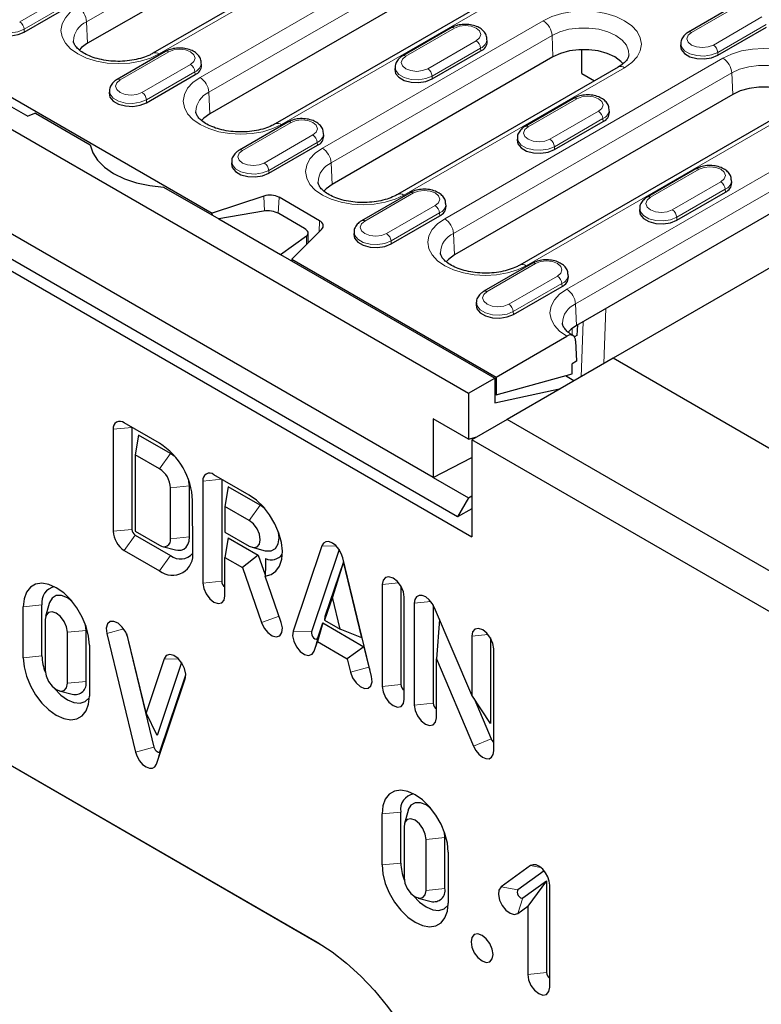
# Model space of a CAD drawing. Units: millimetres. Extents: x 0 to 420, y 0 to 297.
# Drawn here: x 120 to 150, y 58 to 98 of the extents above; entities that cross this region are included whole.
import ezdxf

# ---------------------------------------------------------------- set-up
doc = ezdxf.new("R2010")
doc.units = ezdxf.units.MM

msp = doc.modelspace()

# ---------------------------------------------------------------- linework, layer by layer
at = {"color": 7, "linetype": 'Continuous', "lineweight": 25}
for p, q in [((50.2469, 133.4908), (138.4585, 82.58)), ((48.4261, 128.8666), (138.5823, 76.8334)), ((138.0166, 77.6292), (49.805, 128.5401)), ((137.0444, 79.2108), (51.661, 128.4894)), ((62.7892, 127.5323), (128.1966, 89.7827)), ((132.0415, 101.6936), (123.2027, 96.5923)), ((134.6576, 101.2892), (125.8187, 96.1879)), ((139.2363, 100.1938), (128.0994, 93.7662)), ((141.8524, 99.7894), (130.7154, 93.3618)), ((170.0485, 98.873), (144.2395, 83.9775)), ((120.6659, 97.0368), (122.6105, 98.1591)), ((149.2013, 98.1586), (147.2568, 97.0363)), ((137.7639, 97.2097), (135.8193, 96.0875)), ((148.4376, 96.1083), (150.3821, 97.2306)), ((139.2003, 96.6576), (139.1931, 96.7702)), ((146.9517, 96.5968), (146.9444, 96.4841)), ((126.3264, 96.2609), (124.3819, 95.1386)), ((137.0001, 95.1595), (138.9446, 96.2818)), ((142.989, 95.3743), (142.989, 96.3361)), ((127.7629, 95.7087), (127.7556, 95.8214)), ((141.8349, 96.0414), (132.9961, 90.9401)), ((135.5142, 95.6479), (135.507, 95.5353)), ((144.451, 95.637), (135.6121, 90.5357)), ((118.4234, 95.0409), (120.8048, 93.6665)), ((125.5626, 94.2107), (127.5072, 95.333)), ((142.989, 95.3743), (143.4924, 95.0838)), ((124.0768, 94.6991), (124.0695, 94.5865)), ((149.0298, 94.5416), (137.8928, 88.114)), ((142.6606, 94.3836), (140.7161, 93.2613)), ((151.6458, 94.1372), (140.5089, 87.7096)), ((144.097, 93.8315), (144.0898, 93.9441)), ((121.1167, 93.7926), (120.8048, 93.6665)), ((121.1167, 93.7926), (123.3076, 92.5282)), ((131.2232, 93.4348), (129.2786, 92.3125)), ((141.8968, 92.3334), (143.8414, 93.4557)), ((132.6596, 92.8826), (132.6524, 92.9952)), ((140.4109, 92.8218), (140.4037, 92.7092)), ((130.4594, 91.3846), (132.4039, 92.5068)), ((128.9735, 91.873), (128.9662, 91.7603)), ((147.5573, 91.5575), (145.6128, 90.4352)), ((152.7686, 91.0574), (142.7807, 85.293)), ((148.9938, 91.0054), (148.9865, 91.118)), ((126.2444, 90.8332), (128.4529, 89.5585)), ((130.2627, 90.4712), (128.1966, 89.7827)), ((132.492, 89.487), (130.8663, 90.4253)), ((136.1199, 90.6087), (134.1753, 89.4864)), ((146.7935, 89.5073), (148.7381, 90.6296)), ((137.5563, 90.0565), (137.5491, 90.1691)), ((145.3076, 89.9957), (145.3004, 89.8831)), ((128.2002, 89.7044), (128.1966, 89.7827)), ((130.2501, 89.8687), (128.4529, 89.5585)), ((128.4529, 89.5585), (130.9278, 88.1302)), ((131.8859, 89.1737), (130.8536, 89.7695)), ((135.3561, 88.5584), (137.3006, 89.6807)), ((131.3786, 87.9463), (132.5715, 89.1387)), ((130.9278, 88.1302), (131.9654, 88.8787)), ((132.0324, 88.5998), (132.0324, 88.9907)), ((133.8702, 89.0468), (133.863, 88.9342)), ((130.9278, 88.1302), (139.5015, 83.1819)), ((131.3786, 87.9463), (131.375, 87.8721)), ((131.3786, 87.9463), (139.5545, 83.2276)), ((141.0166, 87.7826), (139.072, 86.6603)), ((142.453, 87.2304), (142.4458, 87.343)), ((140.2528, 85.7323), (142.1973, 86.8546)), ((138.7669, 86.2207), (138.7597, 86.1081)), ((142.8143, 85.3124), (142.7942, 84.8923)), ((139.5545, 83.2276), (142.3896, 84.8638)), ((142.7942, 84.8923), (142.6962, 84.8358)), ((142.7427, 84.6807), (142.7807, 83.8646)), ((144.2391, 83.9777), (139.9965, 81.5291)), ((156.7903, 76.7339), (144.2391, 83.9777)), ((142.7807, 83.8646), (142.6039, 83.7626)), ((142.6039, 83.3502), (142.6039, 83.7626)), ((138.4585, 82.58), (139.5015, 83.1819)), ((139.5015, 83.1819), (139.5015, 82.1944)), ((139.5545, 82.5109), (142.6039, 83.3502)), ((139.5545, 83.2276), (139.5545, 82.5109)), ((142.6759, 83.0755), (142.3304, 83.2749)), ((138.4585, 82.58), (138.4585, 80.7425)), ((139.5015, 82.1944), (142.1502, 82.7721)), ((139.5015, 82.5415), (139.5545, 82.5109)), ((126.0846, 80.5756), (124.67, 81.3921)), ((124.9794, 81.2132), (124.9794, 77.13)), ((138.4585, 80.7425), (137.0444, 81.5586)), ((137.0444, 81.5586), (137.0444, 79.2108)), ((139.9965, 81.5291), (138.5823, 80.7125)), ((152.5476, 74.2853), (139.9965, 81.5291)), ((124.228, 81.1367), (124.228, 77.0535)), ((125.2444, 80.9073), (125.1119, 80.1162)), ((126.5256, 80.1679), (125.2444, 80.9073)), ((138.4585, 80.7425), (138.7844, 80.8292)), ((151.8405, 73.0605), (138.5823, 80.7125)), ((138.5823, 80.7125), (138.5823, 76.8334)), ((125.1119, 80.1162), (125.1119, 77.0538)), ((126.0836, 79.5554), (125.1119, 80.1162)), ((137.0444, 79.2108), (138.5823, 80.0009)), ((129.6763, 78.5027), (128.2619, 79.319)), ((127.2775, 76.8246), (127.2764, 78.8667)), ((127.8199, 79.0637), (127.8199, 74.9805)), ((128.5713, 79.1402), (128.5713, 75.057)), ((137.0444, 79.2108), (138.4585, 78.3947)), ((126.5261, 76.7479), (126.525, 78.7899)), ((128.8363, 78.8342), (128.7038, 78.0432)), ((130.1177, 78.0947), (128.8363, 78.8342)), ((138.4585, 78.3947), (138.5823, 78.4704)), ((127.4089, 78.2805), (127.4089, 78.2806)), ((127.41, 76.2397), (127.4089, 78.2805)), ((130.2957, 77.967), (130.1177, 78.0947)), ((138.4585, 78.3947), (138.0166, 77.6292)), ((128.7038, 78.0432), (128.7038, 77.0224)), ((129.6757, 77.4822), (128.7038, 78.0432)), ((138.5823, 77.9557), (138.0166, 77.6292)), ((125.1119, 77.0538), (126.0842, 76.4927)), ((125.1119, 76.9005), (126.5261, 76.0843)), ((128.7038, 77.0224), (129.6754, 76.4616)), ((128.8363, 76.7926), (128.7038, 76.0016)), ((128.8363, 76.7926), (130.0361, 76.1001)), ((132.5816, 76.4733), (131.4326, 73.0532)), ((124.67, 76.2881), (126.0842, 75.4719)), ((126.2008, 76.4435), (126.7244, 76.3067)), ((130.0361, 76.1001), (129.4029, 75.5981)), ((129.7915, 76.4127), (130.3151, 76.2759)), ((130.0361, 76.1001), (130.3109, 75.3069)), ((133.2741, 76.3179), (132.1688, 73.028)), ((128.7038, 74.4704), (128.7038, 76.0016)), ((128.7038, 76.0016), (129.4029, 75.5981)), ((133.4439, 75.8329), (132.707, 73.6397)), ((133.4439, 75.8329), (133.0019, 74.4216)), ((134.5713, 71.2417), (133.4222, 75.9881)), ((134.1807, 72.7892), (133.4439, 75.8329)), ((129.4029, 75.5981), (130.1647, 73.399)), ((130.9552, 73.3992), (130.3101, 75.2617)), ((134.9966, 74.9217), (134.9966, 70.8385)), ((107.6463, 74.8844), (132.3951, 60.6008)), ((135.748, 74.8525), (135.748, 70.915)), ((121.3757, 72.0643), (121.3757, 74.1059)), ((121.6674, 74.1669), (121.5239, 73.6451)), ((133.0019, 74.4216), (132.691, 73.4962)), ((133.3128, 73.1373), (133.0019, 74.4216)), ((135.8805, 70.3284), (135.8805, 74.4116)), ((136.2842, 74.1786), (136.2842, 70.0954)), ((137.0355, 74.1093), (137.0355, 70.1719)), ((120.6243, 71.9878), (120.6243, 74.0294)), ((138.5823, 70.4908), (137.0966, 73.9879)), ((110.298, 73.3523), (132.5175, 60.5285)), ((121.5082, 73.5193), (121.5082, 71.4777)), ((132.6209, 73.3834), (132.4037, 72.6412)), ((132.4208, 72.7879), (132.6209, 73.3834)), ((132.6209, 73.3834), (134.2669, 72.4334)), ((132.707, 73.6397), (132.691, 73.4962)), ((132.691, 73.4962), (133.3128, 73.1373)), ((137.2952, 73.5204), (137.168, 71.9467)), ((122.3921, 70.9675), (122.3921, 73.0092)), ((123.1435, 73.0856), (123.1219, 73.3042)), ((123.1435, 71.044), (123.1435, 73.0856)), ((123.9724, 72.9669), (125.1214, 68.214)), ((124.758, 72.9584), (125.8577, 68.4095)), ((134.1807, 72.7892), (133.3128, 73.1373)), ((125.5421, 69.7812), (124.8131, 72.7968)), ((132.2732, 72.2526), (132.4037, 72.6412)), ((132.4037, 72.6412), (133.6001, 71.9507)), ((138.5823, 72.8523), (138.5823, 70.4908)), ((139.3336, 72.783), (139.3336, 69.3617)), ((123.2759, 72.499), (123.2759, 70.4574)), ((134.2669, 72.4334), (133.6001, 71.9507)), ((134.2669, 72.4334), (134.4669, 71.6071)), ((139.4661, 68.2589), (139.4661, 72.3421)), ((126.2706, 71.9493), (125.5421, 69.7812)), ((126.9631, 71.7939), (125.9839, 68.8793)), ((133.6001, 71.9507), (133.7307, 71.4114)), ((137.168, 69.5853), (137.168, 71.9467)), ((137.168, 71.9467), (138.6537, 68.4497)), ((125.9621, 67.7286), (127.1112, 71.1486)), ((126.1098, 68.2639), (127.1326, 71.3085)), ((122.0667, 70.663), (122.5903, 70.5262)), ((139.3336, 69.3617), (138.5823, 70.4908)), ((138.674, 70.353), (139.3551, 68.7498)), ((125.9839, 68.8793), (125.5421, 69.7812)), ((136.0338, 65.8754), (135.8903, 65.3537)), ((134.9907, 63.6963), (134.9907, 65.7379)), ((135.7421, 63.7728), (135.7421, 65.8144)), ((135.8745, 65.2278), (135.8745, 63.1862)), ((136.7584, 62.6761), (136.7584, 64.7177)), ((137.5098, 64.7941), (137.4883, 65.0127)), ((137.5098, 62.7525), (137.5098, 64.7941)), ((137.6423, 64.2075), (137.6423, 62.1659)), ((140.9354, 63.6662), (139.7611, 62.8127)), ((141.4817, 63.4581), (140.4346, 62.6971)), ((140.633, 62.3797), (141.5757, 63.0648)), ((141.5757, 63.0648), (140.8243, 62.0459)), ((141.5757, 63.0648), (141.5757, 59.3851)), ((141.7082, 58.7985), (141.7082, 62.8818)), ((136.4331, 62.3715), (136.9567, 62.2347)), ((140.4227, 61.754), (140.8243, 62.0459)), ((140.8243, 62.0459), (140.8243, 59.3087))]:
    msp.add_line(p, q, dxfattribs=at)
at = {"color": 8, "linetype": 'Continuous', "lineweight": 18}
for p, q in [((132.0035, 102.5536), (123.1647, 97.4523)), ((127.7083, 95.2169), (138.8452, 101.6445)), ((134.9075, 101.2645), (126.0687, 96.1632)), ((139.1983, 101.0538), (128.0614, 94.6262)), ((142.1023, 99.7647), (130.9654, 93.3371)), ((120.4843, 97.4479), (122.4288, 98.5701)), ((122.6054, 98.2748), (120.6608, 97.1525)), ((149.3263, 98.1462), (147.3818, 97.0239)), ((123.1647, 97.4523), (123.2027, 96.5923)), ((132.605, 92.3908), (141.4438, 97.4921)), ((148.2559, 96.5194), (150.2004, 97.6417)), ((120.6608, 97.1525), (120.6659, 97.0368)), ((137.8889, 97.1974), (135.9443, 96.0751)), ((150.377, 97.3464), (148.4324, 96.2241)), ((141.7969, 96.9013), (132.9581, 91.8)), ((136.8185, 95.5706), (138.763, 96.6929)), ((141.7969, 96.9013), (141.8349, 96.0414)), ((126.4514, 96.2485), (124.5069, 95.1263)), ((138.9395, 96.3975), (136.995, 95.2752)), ((138.9395, 96.3975), (138.9446, 96.2818)), ((148.4324, 96.2241), (148.4376, 96.1083)), ((137.5017, 89.5647), (148.6387, 95.9923)), ((125.381, 94.6217), (127.3255, 95.744)), ((127.5021, 95.4487), (125.5575, 94.3264)), ((127.5021, 95.4487), (127.5072, 95.333)), ((144.7009, 95.6123), (135.8621, 90.511)), ((148.9917, 95.4016), (137.8548, 88.9739)), ((148.9917, 95.4016), (149.0298, 94.5416)), ((136.995, 95.2752), (137.0001, 95.1595)), ((128.0614, 94.6262), (128.0994, 93.7662)), ((125.5575, 94.3264), (125.5626, 94.2107)), ((142.7856, 94.3713), (140.841, 93.249)), ((151.8957, 94.1125), (140.7588, 87.6849)), ((141.7152, 92.7445), (143.6597, 93.8668)), ((131.3481, 93.4224), (129.4036, 92.3001)), ((143.8362, 93.5714), (141.8917, 92.4491)), ((143.8362, 93.5714), (143.8414, 93.4557)), ((130.2777, 91.7956), (132.2223, 92.9179)), ((132.3988, 92.6226), (130.4542, 91.5003)), ((132.3988, 92.6226), (132.4039, 92.5068)), ((141.8917, 92.4491), (141.8968, 92.3334)), ((142.3896, 86.7436), (152.3775, 92.5081)), ((152.7306, 91.9174), (142.7427, 86.1529)), ((130.4542, 91.5003), (130.4594, 91.3846)), ((132.9581, 91.8), (132.9961, 90.9401)), ((147.6823, 91.5451), (145.7377, 90.4229)), ((146.6119, 89.9184), (148.5564, 91.0406)), ((148.733, 90.7453), (146.7884, 89.623)), ((148.733, 90.7453), (148.7381, 90.6296)), ((130.2813, 89.8734), (130.2627, 90.4712)), ((130.8376, 89.7784), (130.8663, 90.4253)), ((136.2448, 90.5963), (134.3003, 89.474)), ((135.1744, 88.9695), (137.119, 90.0918)), ((132.4722, 89.0395), (132.492, 89.487)), ((137.2955, 89.7964), (135.351, 88.6742)), ((137.2955, 89.7964), (137.3006, 89.6807)), ((146.7884, 89.623), (146.7935, 89.5073)), ((131.9654, 88.5329), (131.9654, 88.8787)), ((137.8548, 88.9739), (137.8928, 88.114)), ((135.351, 88.6742), (135.3561, 88.5584)), ((141.1416, 87.7702), (139.197, 86.6479)), ((140.0711, 86.1434), (142.0157, 87.2657)), ((142.1922, 86.9703), (140.2477, 85.848)), ((142.1922, 86.9703), (142.1973, 86.8546)), ((142.7427, 86.1529), (142.7807, 85.293)), ((143.9583, 85.9726), (143.8779, 83.7692)), ((140.2477, 85.848), (140.2528, 85.7323)), ((142.6039, 84.9112), (142.6039, 85.1737)), ((142.9593, 83.2391), (143.0397, 85.4424)), ((124.9794, 81.2132), (124.228, 81.1367)), ((126.5256, 80.1679), (126.0836, 79.5554)), ((127.2764, 78.8667), (126.525, 78.7899)), ((128.5713, 79.1402), (127.8199, 79.0637)), ((130.1177, 78.0947), (129.6757, 77.4822)), ((124.9794, 77.13), (124.228, 77.0535)), ((125.1119, 76.9005), (124.67, 76.2881)), ((127.2775, 76.8246), (126.5261, 76.7479)), ((133.1649, 76.4533), (132.5816, 76.4733)), ((126.5261, 76.0843), (126.0842, 75.4719)), ((128.5713, 75.057), (127.8199, 74.9805)), ((135.6535, 74.9886), (134.9966, 74.9217)), ((121.3757, 74.1059), (120.6243, 74.0294)), ((136.941, 74.2455), (136.2842, 74.1786)), ((130.8688, 73.6489), (130.1647, 73.399)), ((123.1435, 73.0856), (122.3921, 73.0092)), ((124.6509, 73.1471), (123.9724, 72.9669)), ((132.1688, 73.028), (131.4326, 73.0532)), ((132.4208, 72.7879), (132.2732, 72.2526)), ((139.2391, 72.9191), (138.5823, 72.8523)), ((121.3757, 72.0643), (120.6243, 71.9878)), ((126.8539, 71.9293), (126.2706, 71.9493)), ((134.4669, 71.6071), (133.7307, 71.4114)), ((123.1435, 71.044), (122.3921, 70.9675)), ((127.122, 71.1878), (127.1112, 71.1486)), ((135.748, 70.915), (134.9966, 70.8385)), ((137.0355, 70.1719), (136.2842, 70.0954)), ((139.3551, 68.7498), (138.6537, 68.4497)), ((125.8577, 68.4095), (125.1214, 68.214)), ((126.1098, 68.2639), (125.9621, 67.7286)), ((135.7421, 65.8144), (134.9907, 65.7379)), ((137.5098, 64.7941), (136.7584, 64.7177)), ((135.7421, 63.7728), (134.9907, 63.6963)), ((141.3412, 63.5965), (140.9354, 63.6662)), ((137.5098, 62.7525), (136.7584, 62.6761)), ((140.4346, 62.6971), (139.7611, 62.8127)), ((140.633, 62.3797), (140.4227, 61.754)), ((141.5757, 59.3851), (140.8243, 59.3087))]:
    msp.add_line(p, q, dxfattribs=at)
at = {"color": 8, "linetype": 'Continuous', "lineweight": 18, "flags": 128}
for points in [[(126.0687, 96.1632), (125.7196, 95.9979), (125.3215, 95.8751), (124.8894, 95.7994), (124.4401, 95.7739), (123.9908, 95.7994), (123.5588, 95.8751), (123.1606, 95.9979), (122.8116, 96.1632), (122.5252, 96.3646), (122.3123, 96.5944), (122.1813, 96.8438), (122.137, 97.1031), (122.1813, 97.3624), (122.3123, 97.6118), (122.5252, 97.8416), (122.8116, 98.043)], [(141.4438, 97.4921), (141.7929, 97.6574), (142.191, 97.7802), (142.6231, 97.8558), (143.0724, 97.8814), (143.5217, 97.8558), (143.9537, 97.7802), (144.3519, 97.6574), (144.7009, 97.4921), (144.9873, 97.2906), (145.2002, 97.0608), (145.3312, 96.8115), (145.3755, 96.5522), (145.3312, 96.2928), (145.2002, 96.0435), (144.9873, 95.8137), (144.7009, 95.6123)], [(120.6608, 97.1525), (120.4139, 97.0527), (120.1228, 97.0077), (119.8226, 97.0229), (119.5495, 97.0964), (119.3364, 97.2194), (119.209, 97.377), (119.1806, 97.5323)], [(138.763, 96.6929), (138.897, 96.8086), (138.944, 96.9451), (138.897, 97.0816), (138.763, 97.1974), (138.5625, 97.2747), (138.3259, 97.3019), (138.0894, 97.2747), (137.8889, 97.1974)], [(144.8752, 96.132), (144.8648, 96.2818), (144.7749, 96.509), (144.5997, 96.7191), (144.3478, 96.9013), (144.032, 97.0467), (143.6681, 97.1478), (143.2743, 97.1997), (142.8704, 97.1997), (142.4766, 97.1478), (142.1127, 97.0467), (141.7969, 96.9013)], [(147.3818, 97.0239), (147.2478, 96.9082), (147.2007, 96.7717), (147.2478, 96.6352), (147.3818, 96.5194), (147.5823, 96.4421), (147.8188, 96.4149), (148.0554, 96.4421), (148.2559, 96.5194)], [(148.4324, 96.2241), (148.1856, 96.1243), (147.8945, 96.0793), (147.5942, 96.0944), (147.3211, 96.168), (147.108, 96.2909), (146.9806, 96.4486), (146.9522, 96.6038)], [(127.3255, 95.744), (127.4595, 95.8598), (127.5066, 95.9963), (127.4595, 96.1328), (127.3255, 96.2485), (127.125, 96.3259), (126.8885, 96.353), (126.6519, 96.3259), (126.4514, 96.2485)], [(148.6387, 95.9923), (148.9877, 96.1576), (149.3858, 96.2804), (149.8179, 96.3561), (150.2672, 96.3816), (150.7165, 96.3561), (151.1485, 96.2804), (151.5467, 96.1576), (151.8957, 95.9923), (152.1821, 95.7909), (152.395, 95.5611), (152.526, 95.3117), (152.5703, 95.0524), (152.526, 94.7931), (152.395, 94.5437), (152.1821, 94.3139), (151.8957, 94.1125)], [(135.9443, 96.0751), (135.8103, 95.9594), (135.7633, 95.8228), (135.8103, 95.6863), (135.9443, 95.5706), (136.1448, 95.4933), (136.3814, 95.4661), (136.6179, 95.4933), (136.8185, 95.5706)], [(136.995, 95.2752), (136.7481, 95.1755), (136.457, 95.1304), (136.1568, 95.1456), (135.8837, 95.2191), (135.6706, 95.3421), (135.5432, 95.4997), (135.5148, 95.655)], [(152.0701, 94.6322), (152.0596, 94.782), (151.9697, 95.0093), (151.7945, 95.2193), (151.5427, 95.4016), (151.2269, 95.5469), (150.8629, 95.6481), (150.4692, 95.6999), (150.0652, 95.6999), (149.6714, 95.6481), (149.3075, 95.5469), (148.9917, 95.4016)], [(124.5069, 95.1263), (124.3729, 95.0105), (124.3258, 94.874), (124.3729, 94.7375), (124.5069, 94.6217), (124.7074, 94.5444), (124.9439, 94.5173), (125.1805, 94.5444), (125.381, 94.6217)], [(130.9654, 93.3371), (130.6164, 93.1718), (130.2182, 93.0489), (129.7861, 92.9733), (129.3368, 92.9478), (128.8875, 92.9733), (128.4555, 93.0489), (128.0573, 93.1718), (127.7083, 93.3371), (127.4219, 93.5385), (127.2091, 93.7683), (127.078, 94.0177), (127.0337, 94.277), (127.078, 94.5363), (127.2091, 94.7857), (127.4219, 95.0155), (127.7083, 95.2169)], [(125.5575, 94.3264), (125.3107, 94.2266), (125.0196, 94.1816), (124.7193, 94.1968), (124.4462, 94.2703), (124.2331, 94.3933), (124.1057, 94.5509), (124.0773, 94.7061)], [(143.6597, 93.8668), (143.7937, 93.9825), (143.8407, 94.119), (143.7937, 94.2555), (143.6597, 94.3713), (143.4592, 94.4486), (143.2226, 94.4757), (142.9861, 94.4486), (142.7856, 94.3713)], [(132.2223, 92.9179), (132.3562, 93.0337), (132.4033, 93.1702), (132.3562, 93.3067), (132.2223, 93.4224), (132.0217, 93.4998), (131.7852, 93.5269), (131.5487, 93.4998), (131.3481, 93.4224)], [(140.841, 93.249), (140.707, 93.1332), (140.66, 92.9967), (140.707, 92.8602), (140.841, 92.7445), (141.0416, 92.6671), (141.2781, 92.64), (141.5146, 92.6671), (141.7152, 92.7445)], [(141.8917, 92.4491), (141.6448, 92.3493), (141.3537, 92.3043), (141.0535, 92.3195), (140.7804, 92.393), (140.5673, 92.516), (140.4399, 92.6736), (140.4115, 92.8289)], [(129.4036, 92.3001), (129.2696, 92.1844), (129.2225, 92.0479), (129.2696, 91.9114), (129.4036, 91.7956), (129.6041, 91.7183), (129.8406, 91.6911), (130.0772, 91.7183), (130.2777, 91.7956)], [(135.8621, 90.511), (135.5131, 90.3457), (135.1149, 90.2228), (134.6829, 90.1472), (134.2335, 90.1217), (133.7842, 90.1472), (133.3522, 90.2228), (132.954, 90.3457), (132.605, 90.511), (132.3186, 90.7124), (132.1058, 90.9422), (131.9747, 91.1916), (131.9305, 91.4509), (131.9747, 91.7102), (132.1058, 91.9595), (132.3186, 92.1893), (132.605, 92.3908)], [(130.4542, 91.5003), (130.2074, 91.4005), (129.9163, 91.3555), (129.6161, 91.3706), (129.3429, 91.4442), (129.1298, 91.5671), (129.0025, 91.7248), (128.974, 91.88)], [(148.5564, 91.0406), (148.6904, 91.1564), (148.7375, 91.2929), (148.6904, 91.4294), (148.5564, 91.5451), (148.3559, 91.6225), (148.1194, 91.6496), (147.8828, 91.6225), (147.6823, 91.5451)], [(137.119, 90.0918), (137.253, 90.2075), (137.3, 90.3441), (137.253, 90.4806), (137.119, 90.5963), (136.9184, 90.6736), (136.6819, 90.7008), (136.4454, 90.6736), (136.2448, 90.5963)], [(145.7377, 90.4229), (145.6038, 90.3071), (145.5567, 90.1706), (145.6038, 90.0341), (145.7377, 89.9184), (145.9383, 89.841), (146.1748, 89.8139), (146.4114, 89.841), (146.6119, 89.9184)], [(146.7884, 89.623), (146.5415, 89.5232), (146.2504, 89.4782), (145.9502, 89.4934), (145.6771, 89.5669), (145.464, 89.6899), (145.3366, 89.8475), (145.3082, 90.0028)], [(140.7588, 87.6849), (140.4098, 87.5195), (140.0116, 87.3967), (139.5796, 87.3211), (139.1303, 87.2955), (138.6809, 87.3211), (138.2489, 87.3967), (137.8507, 87.5195), (137.5017, 87.6849), (137.2153, 87.8863), (137.0025, 88.1161), (136.8714, 88.3654), (136.8272, 88.6248), (136.8714, 88.8841), (137.0025, 89.1334), (137.2153, 89.3632), (137.5017, 89.5647)], [(134.3003, 89.474), (134.1663, 89.3583), (134.1193, 89.2218), (134.1663, 89.0853), (134.3003, 88.9695), (134.5008, 88.8922), (134.7374, 88.865), (134.9739, 88.8922), (135.1744, 88.9695)], [(135.351, 88.6742), (135.1041, 88.5744), (134.813, 88.5294), (134.5128, 88.5445), (134.2396, 88.618), (134.0265, 88.741), (133.8992, 88.8987), (133.8707, 89.0539)], [(142.0157, 87.2657), (142.1497, 87.3814), (142.1967, 87.5179), (142.1497, 87.6545), (142.0157, 87.7702), (141.8152, 87.8475), (141.5786, 87.8747), (141.3421, 87.8475), (141.1416, 87.7702)], [(142.3896, 84.8638), (142.1032, 85.0653), (141.8904, 85.2951), (141.7593, 85.5444), (141.715, 85.8037), (141.7593, 86.0631), (141.8904, 86.3124), (142.1032, 86.5422), (142.3896, 86.7436)], [(139.197, 86.6479), (139.063, 86.5322), (139.016, 86.3957), (139.063, 86.2591), (139.197, 86.1434), (139.3975, 86.0661), (139.6341, 86.0389), (139.8706, 86.0661), (140.0711, 86.1434)], [(140.2477, 85.848), (140.0008, 85.7483), (139.7097, 85.7033), (139.4095, 85.7184), (139.1363, 85.7919), (138.9232, 85.9149), (138.7959, 86.0726), (138.7674, 86.2278)]]:
    msp.add_lwpolyline(points, dxfattribs=at)
at = {"color": 7, "linetype": 'Continuous', "lineweight": 25, "flags": 128}
for points in [[(119.1728, 97.4126), (119.202, 97.2632), (119.3305, 97.1042), (119.5453, 96.9802), (119.8208, 96.9061), (120.1235, 96.8908), (120.417, 96.9362), (120.6659, 97.0368)], [(123.2027, 96.5923), (122.9584, 96.4155), (122.8664, 96.3199)], [(144.6462, 95.7688), (144.5541, 95.8646), (144.3098, 96.0414), (144.0034, 96.1824), (143.6504, 96.2805), (143.2683, 96.3309), (142.8764, 96.3309), (142.4944, 96.2805), (142.1413, 96.1824), (141.8349, 96.0414)], [(146.9444, 96.4841), (146.9737, 96.3347), (147.1021, 96.1758), (147.317, 96.0518), (147.5924, 95.9776), (147.8951, 95.9624), (148.1886, 96.0078), (148.4376, 96.1083)], [(135.507, 95.5353), (135.5362, 95.3859), (135.6646, 95.2269), (135.8795, 95.1029), (136.1549, 95.0288), (136.4576, 95.0135), (136.7512, 95.0589), (137.0001, 95.1595)], [(151.841, 94.2691), (151.749, 94.3648), (151.5046, 94.5416), (151.1982, 94.6826), (150.8452, 94.7807), (150.4631, 94.8311), (150.0713, 94.8311), (149.6892, 94.7807), (149.3361, 94.6826), (149.0298, 94.5416)], [(124.0695, 94.5865), (124.0987, 94.4371), (124.2272, 94.2781), (124.4421, 94.1541), (124.7175, 94.08), (125.0202, 94.0647), (125.3137, 94.1101), (125.5626, 94.2107)], [(128.0994, 93.7662), (127.8551, 93.5894), (127.7631, 93.4938)], [(140.4037, 92.7092), (140.4329, 92.5598), (140.5613, 92.4008), (140.7762, 92.2768), (141.0516, 92.2027), (141.3544, 92.1874), (141.6479, 92.2328), (141.8968, 92.3334)], [(123.3076, 92.5282), (123.4077, 92.2087), (123.6017, 91.904), (123.8838, 91.6231), (124.2457, 91.3746), (124.6763, 91.1658), (125.1629, 91.0029), (125.6909, 90.8909), (126.2444, 90.8332)], [(128.9662, 91.7603), (128.9955, 91.6109), (129.1239, 91.452), (129.3388, 91.328), (129.6142, 91.2538), (129.9169, 91.2386), (130.2104, 91.284), (130.4594, 91.3846)], [(132.9961, 90.9401), (132.7518, 90.7633), (132.6598, 90.6677)], [(145.3004, 89.8831), (145.3296, 89.7337), (145.4581, 89.5747), (145.6729, 89.4507), (145.9483, 89.3766), (146.2511, 89.3613), (146.5446, 89.4067), (146.7935, 89.5073)], [(132.5715, 89.1387), (132.6064, 89.1813), (132.6288, 89.2267), (132.6382, 89.2736), (132.6342, 89.3207), (132.6169, 89.3668), (132.5869, 89.4106), (132.5449, 89.4511), (132.492, 89.487)], [(133.863, 88.9342), (133.8922, 88.7848), (134.0206, 88.6259), (134.2355, 88.5019), (134.5109, 88.4277), (134.8136, 88.4124), (135.1072, 88.4578), (135.3561, 88.5584)], [(137.8928, 88.114), (137.6485, 87.9371), (137.5565, 87.8416)], [(138.7597, 86.1081), (138.7889, 85.9587), (138.9173, 85.7998), (139.1322, 85.6757), (139.4076, 85.6016), (139.7103, 85.5863), (140.0039, 85.6317), (140.2528, 85.7323)], [(142.7807, 85.293), (142.5631, 85.1399), (142.4449, 85.0211)], [(126.7033, 80.0403), (126.672, 80.0664), (126.5256, 80.1679)], [(127.2764, 78.8667), (127.2618, 79.0443), (127.2548, 79.0847)], [(130.3101, 75.2617), (130.5488, 75.3165), (130.7454, 75.4511), (130.8904, 75.6591), (130.9767, 75.9305), (131.0002, 76.2521), (130.9598, 76.6085), (130.8574, 76.9824), (130.6979, 77.3559), (130.4892, 77.7108), (130.2411, 78.0301), (129.9657, 78.2984), (129.6763, 78.5027)], [(129.6754, 76.4616), (129.8444, 76.4031), (129.9875, 76.4311), (130.0832, 76.5413), (130.1169, 76.7171), (130.0833, 76.9316), (129.9878, 77.1523), (129.8446, 77.3456), (129.6757, 77.4822)], [(130.3151, 76.2759), (130.3497, 76.2679), (130.559, 76.2705), (130.725, 76.3667), (130.8315, 76.547), (130.8682, 76.7937), (130.8467, 77.0122)], [(126.7244, 76.3067), (126.8137, 76.2904), (126.9436, 76.2957), (127.0575, 76.3379), (127.1509, 76.4155), (127.2204, 76.5254), (127.2631, 76.6636), (127.2775, 76.8246)], [(133.4222, 75.9881), (133.3594, 76.1666), (133.2617, 76.336), (133.1385, 76.4795), (133.0019, 76.5833), (132.8654, 76.6372), (132.7422, 76.6358), (132.6444, 76.5793), (132.5816, 76.4733)], [(123.2759, 72.499), (123.2427, 72.8589), (123.1446, 73.2392), (122.9867, 73.6207), (122.7768, 73.9843), (122.5254, 74.3118), (122.2451, 74.5868), (121.9501, 74.7954), (121.6551, 74.9273), (121.3749, 74.9758), (121.1235, 74.9385), (120.9135, 74.8172), (120.7556, 74.618), (120.6575, 74.351), (120.6243, 74.0294)], [(127.8199, 74.9805), (127.8536, 74.7658), (127.9494, 74.5449), (128.0927, 74.3515), (128.2619, 74.215), (128.431, 74.1563), (128.5744, 74.1842), (128.6702, 74.2945), (128.7038, 74.4704)], [(135.8805, 74.4116), (135.8468, 74.6263), (135.751, 74.8472), (135.6077, 75.0406), (135.4385, 75.1771), (135.2694, 75.2358), (135.126, 75.2079), (135.0302, 75.0976), (134.9966, 74.9217)], [(122.5709, 74.2589), (122.3921, 74.3871), (122.1599, 74.4786), (121.9504, 74.4762), (121.7842, 74.3802), (121.6774, 74.1999), (121.6674, 74.1669)], [(137.0966, 73.9879), (137.0018, 74.1633), (136.8789, 74.3143), (136.7404, 74.4254), (136.6005, 74.4854), (136.4733, 74.4881), (136.372, 74.4333), (136.3067, 74.3265), (136.2842, 74.1786)], [(122.3921, 73.0092), (122.3584, 73.2239), (122.2626, 73.4448), (122.1192, 73.6382), (121.9501, 73.7746), (121.781, 73.8334), (121.6376, 73.8055), (121.5418, 73.6952), (121.5082, 73.5193)], [(124.8131, 72.7968), (124.7289, 73.0191), (124.5936, 73.2206), (124.4276, 73.3705), (124.2564, 73.446), (124.1059, 73.4357), (123.9991, 73.341), (123.9522, 73.1764), (123.9724, 72.9669)], [(130.1647, 73.399), (130.2704, 73.1806), (130.4202, 72.9955), (130.5913, 72.8719), (130.7576, 72.8285), (130.8938, 72.872), (130.9792, 72.9957), (131.0008, 73.1809), (130.9552, 73.3992)], [(131.4326, 73.0532), (131.4123, 72.8672), (131.4591, 72.6485), (131.5658, 72.4305), (131.7163, 72.2463), (131.8875, 72.1241), (132.0535, 72.0823), (132.1889, 72.1275), (132.2732, 72.2526)], [(132.1688, 73.028), (132.1627, 72.9722), (132.1768, 72.9066), (132.2088, 72.8413), (132.2539, 72.7861), (132.3052, 72.7494), (132.355, 72.7369), (132.3956, 72.7504), (132.4208, 72.7879)], [(139.4661, 72.3421), (139.4325, 72.5569), (139.3367, 72.7778), (139.1933, 72.9712), (139.0242, 73.1076), (138.8551, 73.1664), (138.7117, 73.1385), (138.6159, 73.0282), (138.5823, 72.8523)], [(120.6243, 71.9878), (120.6575, 71.6279), (120.7556, 71.2477), (120.9135, 70.8662), (121.1235, 70.5026), (121.3749, 70.1751), (121.6551, 69.9001), (121.9501, 69.6914), (122.2451, 69.5595), (122.5254, 69.511), (122.7768, 69.5484), (122.9867, 69.6697), (123.1446, 69.8688), (123.2427, 70.1359), (123.2759, 70.4574)], [(127.1112, 71.1486), (127.1314, 71.3347), (127.0846, 71.5534), (126.9779, 71.7714), (126.8275, 71.9556), (126.6562, 72.0778), (126.4903, 72.1195), (126.3548, 72.0744), (126.2706, 71.9493)], [(121.5082, 71.4777), (121.5418, 71.2629), (121.6376, 71.0421), (121.781, 70.8487), (121.9501, 70.7122), (122.1192, 70.6535), (122.2626, 70.6813), (122.3584, 70.7916), (122.3921, 70.9675)], [(133.7307, 71.4114), (133.8149, 71.189), (133.9504, 70.9876), (134.1163, 70.8377), (134.2876, 70.7623), (134.438, 70.7728), (134.5448, 70.8676), (134.5916, 71.0323), (134.5713, 71.2417)], [(134.4669, 71.6071), (134.4922, 71.5404), (134.5041, 71.5194)], [(121.8802, 70.759), (121.8839, 70.7544), (122.129, 70.4957), (122.3921, 70.3039), (122.6551, 70.192), (122.9002, 70.1678), (123.1107, 70.2329), (123.2723, 70.3828), (123.2745, 70.3859)], [(134.9966, 70.8385), (135.0302, 70.6238), (135.126, 70.4029), (135.2694, 70.2095), (135.4385, 70.0731), (135.6077, 70.0143), (135.751, 70.0422), (135.8468, 70.1525), (135.8805, 70.3284)], [(136.2842, 70.0954), (136.3178, 69.8807), (136.4136, 69.6598), (136.557, 69.4664), (136.7261, 69.3299), (136.8952, 69.2712), (137.0386, 69.2991), (137.1344, 69.4094), (137.168, 69.5853)], [(125.1214, 68.214), (125.1842, 68.0354), (125.2819, 67.866), (125.4051, 67.7224), (125.5417, 67.6185), (125.6783, 67.5647), (125.8015, 67.566), (125.8993, 67.6225), (125.9621, 67.7286)], [(125.8577, 68.4095), (125.8765, 68.3559), (125.9058, 68.3051), (125.9428, 68.2621), (125.9837, 68.2309), (126.0247, 68.2148), (126.0616, 68.2152), (126.0909, 68.2321), (126.1098, 68.2639)], [(138.6537, 68.4497), (138.7485, 68.2743), (138.8714, 68.1233), (139.0099, 68.0122), (139.1498, 67.9522), (139.2769, 67.9494), (139.3783, 68.0043), (139.4436, 68.1111), (139.4661, 68.2589)], [(137.6423, 64.2075), (137.6091, 64.5675), (137.511, 64.9477), (137.3531, 65.3292), (137.1431, 65.6928), (136.8917, 66.0203), (136.6115, 66.2953), (136.3165, 66.5039), (136.0215, 66.6358), (135.7412, 66.6843), (135.4898, 66.647), (135.2799, 66.5257), (135.122, 66.3265), (135.0239, 66.0595), (134.9907, 65.7379)], [(136.9373, 65.9674), (136.7584, 66.0956), (136.5262, 66.1871), (136.3168, 66.1848), (136.1505, 66.0887), (136.0438, 65.9084), (136.0338, 65.8754)], [(136.7584, 64.7177), (136.7248, 64.9324), (136.629, 65.1533), (136.4856, 65.3467), (136.3165, 65.4831), (136.1474, 65.5419), (136.004, 65.514), (135.9082, 65.4037), (135.8745, 65.2278)], [(134.9907, 63.6963), (135.0239, 63.3364), (135.122, 62.9562), (135.2799, 62.5747), (135.4898, 62.2111), (135.7412, 61.8836), (136.0215, 61.6086), (136.3165, 61.3999), (136.6115, 61.268), (136.8917, 61.2196), (137.1431, 61.2569), (137.3531, 61.3782), (137.511, 61.5774), (137.6091, 61.8444), (137.6423, 62.1659)], [(141.7082, 62.8818), (141.6882, 63.0452), (141.6299, 63.2169), (141.5388, 63.3813), (141.4229, 63.5236), (141.2929, 63.6309), (141.1604, 63.6934), (141.0376, 63.7056), (140.9354, 63.6662)], [(135.8745, 63.1862), (135.9082, 62.9715), (136.004, 62.7506), (136.1474, 62.5572), (136.3165, 62.4207), (136.4856, 62.362), (136.629, 62.3899), (136.7248, 62.5002), (136.7584, 62.6761)], [(139.7611, 62.8127), (139.6741, 62.6909), (139.6508, 62.5071), (139.6946, 62.2892), (139.7989, 62.0704), (139.9478, 61.8841), (140.1186, 61.7585), (140.2854, 61.7128), (140.4227, 61.754)], [(140.4346, 62.6971), (140.4086, 62.6606), (140.4016, 62.6055), (140.4147, 62.5402), (140.446, 62.4746), (140.4906, 62.4187), (140.5418, 62.3811), (140.5918, 62.3674), (140.633, 62.3797)], [(136.2466, 62.4675), (136.2502, 62.4629), (136.4954, 62.2042), (136.7584, 62.0124), (137.0215, 61.9006), (137.2666, 61.8763), (137.4771, 61.9414), (137.6386, 62.0913), (137.6408, 62.0944)], [(138.9962, 59.8534), (139.1653, 59.7946), (139.3087, 59.8225), (139.4045, 59.9328), (139.4381, 60.1087), (139.4045, 60.3234), (139.3087, 60.5443), (139.1653, 60.7377), (138.9962, 60.8742), (138.827, 60.9329), (138.6837, 60.905), (138.5879, 60.7947), (138.5542, 60.6188), (138.5879, 60.4041), (138.6837, 60.1832), (138.827, 59.9898), (138.9962, 59.8534)], [(132.3951, 60.6008), (132.9889, 60.2195), (133.5752, 59.7661), (134.1466, 59.2461), (134.6961, 58.6662), (135.2166, 58.0335), (135.7016, 57.3561), (136.1451, 56.6425), (136.5414, 55.9017), (136.8855, 55.1429), (137.1732, 54.3757), (137.4008, 53.6098), (137.5654, 52.8548), (137.665, 52.1202), (137.6984, 51.4152)], [(140.8243, 59.3087), (140.8579, 59.0939), (140.9537, 58.8731), (141.0971, 58.6797), (141.2662, 58.5432), (141.4354, 58.4844), (141.5787, 58.5123), (141.6745, 58.6226), (141.7082, 58.7985)]]:
    msp.add_lwpolyline(points, dxfattribs=at)
at = {"color": 8, "linetype": 'Continuous', "lineweight": 18}
for centre, radius, start, end in [((122.3932, 97.3921), 0.7738, 4.46335, 57.26929), ((120.2751, 97.1224), 0.3869, 4.46335, 57.26929), ((123.5098, 96.6508), 0.8727, 113.29773, 178.22215), ((141.0255, 96.8411), 0.7738, 4.46335, 57.26929), ((137.8162, 97.1011), 0.1206, 52.9687, 115.7295), ((147.3088, 96.9238), 0.1239, 53.90368, 114.76271), ((138.5538, 96.3674), 0.3869, 4.46335, 57.26929), ((138.7864, 96.7742), 0.4066, 292.12028, 359.5624), ((125.9225, 95.9624), 0.2483, 53.93889, 114.37223), ((126.3788, 96.1523), 0.1206, 52.9687, 115.7295), ((148.0467, 96.194), 0.3869, 4.46335, 57.26929), ((127.349, 95.8254), 0.4066, 292.12028, 359.5624), ((135.8713, 95.975), 0.1239, 53.90368, 114.76271), ((148.2203, 95.3413), 0.7738, 4.46335, 57.26929), ((127.1163, 95.4186), 0.3869, 4.46335, 57.26929), ((136.6093, 95.2451), 0.3869, 4.46335, 57.26929), ((144.5549, 95.412), 0.2478, 53.90053, 114.79766), ((124.4339, 95.0261), 0.1239, 53.90368, 114.76271), ((127.2899, 94.5659), 0.7738, 4.46335, 57.26929), ((125.1718, 94.2963), 0.3869, 4.46335, 57.26929), ((128.4065, 93.8247), 0.8727, 113.29773, 178.22215), ((142.713, 94.275), 0.1206, 52.9687, 115.7295), ((143.4505, 93.5413), 0.3869, 4.46335, 57.26929), ((143.6831, 93.9481), 0.4066, 292.12028, 359.5624), ((131.2755, 93.3262), 0.1206, 52.9687, 115.7295), ((130.8192, 93.1363), 0.2483, 53.93889, 114.37223), ((140.768, 93.1488), 0.1239, 53.90368, 114.76271), ((132.0131, 92.5924), 0.3869, 4.46335, 57.26929), ((132.2457, 92.9993), 0.4066, 292.12028, 359.5624), ((141.506, 92.419), 0.3869, 4.46335, 57.26929), ((129.3306, 92.2), 0.1239, 53.90368, 114.76271), ((132.1866, 91.7398), 0.7738, 4.46335, 57.26929), ((130.0685, 91.4702), 0.3869, 4.46335, 57.26929), ((133.3032, 90.9985), 0.8727, 113.29773, 178.22215), ((147.6097, 91.4489), 0.1206, 52.9687, 115.7295), ((148.5798, 91.122), 0.4066, 292.12028, 359.5624), ((148.3472, 90.7152), 0.3869, 4.46335, 57.26929), ((135.7159, 90.3102), 0.2483, 53.93889, 114.37223), ((136.1722, 90.5), 0.1206, 52.9687, 115.7295), ((145.6647, 90.3227), 0.1239, 53.90368, 114.76271), ((136.9098, 89.7663), 0.3869, 4.46335, 57.26929), ((137.1424, 90.1731), 0.4066, 292.12028, 359.5624), ((146.4027, 89.5929), 0.3869, 4.46335, 57.26929), ((134.2273, 89.3739), 0.1239, 53.90368, 114.76271), ((137.0833, 88.9137), 0.7738, 4.46335, 57.26929), ((134.9652, 88.644), 0.3869, 4.46335, 57.26929), ((138.1999, 88.1724), 0.8727, 113.29773, 178.22215), ((140.6126, 87.4841), 0.2483, 53.93889, 114.37223), ((141.0689, 87.6739), 0.1206, 52.9687, 115.7295), ((141.8065, 86.9402), 0.3869, 4.46335, 57.26929), ((142.0391, 87.347), 0.4066, 292.12028, 359.5624), ((141.9712, 86.0927), 0.7738, 4.46335, 57.26929), ((139.124, 86.5478), 0.1239, 53.90368, 114.76271), ((139.8619, 85.8179), 0.3869, 4.46335, 57.26929), ((143.0678, 85.365), 0.8523, 112.42217, 179.07634)]:
    msp.add_arc(centre, radius, start, end, dxfattribs=at)
at = {"color": 7, "linetype": 'Continuous', "lineweight": 25}
for centre, radius, start, end in [((138.79, 96.6619), 0.4103, 292.13621, 359.40303), ((127.3526, 95.713), 0.4103, 292.13621, 359.40303), ((143.6867, 93.8357), 0.4103, 292.13621, 359.40303), ((132.2493, 92.8869), 0.4103, 292.13621, 359.40303), ((148.5835, 91.0096), 0.4103, 292.13621, 359.40303), ((130.5097, 89.7272), 0.7839, 62.94486, 108.36487), ((137.146, 90.0608), 0.4103, 292.13621, 359.40303), ((142.0427, 87.2347), 0.4103, 292.13621, 359.40303), ((142.5278, 84.6983), 0.2156, 355.31817, 129.83952), ((124.4975, 81.1805), 0.273, 50.81497, 189.22027), ((124.5277, 78.1477), 2.8842, 2.64099, 57.32895), ((125.5632, 78.7454), 0.9628, 2.6488, 57.28031), ((128.0894, 79.1074), 0.273, 50.81497, 189.22027), ((125.1875, 77.0971), 0.9604, 182.60229, 237.39771), ((125.2671, 77.1431), 0.2879, 182.60229, 237.39771), ((126.2567, 76.7042), 0.273, 230.81119, 9.19689), ((126.6016, 76.107), 0.8192, 230.8316, 9.32274), ((126.9259, 76.5707), 0.6296, 230.57935, 320.04527), ((130.5534, 76.4594), 0.551, 245.16441, 324.01079), ((128.8589, 75.07), 0.2879, 182.60229, 237.39771), ((121.9944, 74.211), 0.6276, 99.74645, 189.6404), ((123.3277, 72.1169), 1.9527, 181.54435, 201.72701), ((122.6988, 70.9646), 0.4516, 256.09625, 10.12287), ((136.0356, 70.9281), 0.2879, 182.60229, 237.39771), ((137.3232, 70.1849), 0.2879, 182.60229, 237.39771), ((139.6116, 68.8499), 0.2753, 201.31117, 238.11734), ((136.3608, 65.9195), 0.6276, 99.74645, 189.6404), ((137.6941, 63.8254), 1.9527, 181.54435, 201.72701), ((137.0652, 62.6732), 0.4516, 256.09625, 10.12287), ((141.8633, 59.3982), 0.2879, 182.60229, 237.39771)]:
    msp.add_arc(centre, radius, start, end, dxfattribs=at)
for centre, start_param, end_param in [((130.5001, 89.6374), 0.8467856, 2.1557825), ((131.5324, 89.0416), 5.820974, 7.1299709)]:
    msp.add_ellipse(centre, major_axis=(0.4991, -0.0654), ratio=0.4690663, start_param=start_param, end_param=end_param, dxfattribs=at)
for points, knots in [([(139.1823, 96.7702), (139.1824, 96.8023), (139.1827, 96.8961), (139.1008, 97.0361), (138.9632, 97.1726), (138.7701, 97.2763), (138.5319, 97.3403), (138.2678, 97.3553), (138.0114, 97.3179), (137.8482, 97.2571), (137.773, 97.2149), (137.7639, 97.2097)], [0, 0, 0, 0, 0.0608174, 0.1778082, 0.2961659, 0.4255364, 0.5643425, 0.7044282, 0.8455876, 0.9812142, 1, 1, 1, 1]), ([(147.2568, 97.0363), (147.2191, 97.0121), (147.1235, 96.9509), (147.0168, 96.8203), (146.9513, 96.6899), (146.9575, 96.6178), (146.9585, 96.6065)], [0, 0, 0, 0, 0.2361955, 0.598006, 0.9367196, 1, 1, 1, 1]), ([(125.8187, 96.1879), (125.7764, 96.1649), (125.6525, 96.0974), (125.403, 96.0009), (125.0656, 95.916), (124.6973, 95.8681), (124.3159, 95.8608), (123.9394, 95.895), (123.5862, 95.9683), (123.2735, 96.0752), (123.0161, 96.2065), (122.824, 96.3497), (122.7031, 96.4886), (122.6472, 96.5988), (122.6429, 96.6524), (122.641, 96.6766)], [0, 0, 0, 0, 0.041692, 0.1221245, 0.2035219, 0.2858106, 0.3686423, 0.4515955, 0.5341159, 0.6157549, 0.6961701, 0.7753136, 0.8539756, 0.9339096, 1, 1, 1, 1]), ([(127.7449, 95.8214), (127.745, 95.8535), (127.7453, 95.9472), (127.6634, 96.0873), (127.5258, 96.2237), (127.3326, 96.3274), (127.0945, 96.3915), (126.8304, 96.4064), (126.574, 96.3691), (126.4108, 96.3082), (126.3356, 96.266), (126.3264, 96.2609)], [0, 0, 0, 0, 0.0608174, 0.1778082, 0.2961659, 0.4255364, 0.5643425, 0.7044282, 0.8455876, 0.9812142, 1, 1, 1, 1]), ([(135.8193, 96.0875), (135.7816, 96.0633), (135.686, 96.0021), (135.5793, 95.8715), (135.5138, 95.741), (135.5201, 95.669), (135.5211, 95.6577)], [0, 0, 0, 0, 0.2361955, 0.598006, 0.9367196, 1, 1, 1, 1]), ([(144.8732, 96.1282), (144.8693, 96.0959), (144.862, 96.0342), (144.7888, 95.9101), (144.6604, 95.7717), (144.5215, 95.6824), (144.451, 95.637)], [0, 0, 0, 0, 0.2714916, 0.5180118, 0.7549874, 1, 1, 1, 1]), ([(124.3819, 95.1386), (124.3441, 95.1144), (124.2486, 95.0533), (124.1419, 94.9226), (124.0764, 94.7922), (124.0826, 94.7202), (124.0836, 94.7088)], [0, 0, 0, 0, 0.2361955, 0.598006, 0.9367196, 1, 1, 1, 1]), ([(144.079, 93.9441), (144.0791, 93.9762), (144.0795, 94.07), (143.9975, 94.21), (143.8599, 94.3465), (143.6668, 94.4502), (143.4287, 94.5142), (143.1646, 94.5291), (142.9081, 94.4918), (142.7449, 94.4309), (142.6698, 94.3888), (142.6606, 94.3836)], [0, 0, 0, 0, 0.0608174, 0.1778082, 0.2961659, 0.4255364, 0.5643425, 0.7044282, 0.8455876, 0.9812142, 1, 1, 1, 1]), ([(130.7154, 93.3618), (130.6731, 93.3388), (130.5493, 93.2713), (130.2998, 93.1748), (129.9623, 93.0899), (129.594, 93.042), (129.2127, 93.0347), (128.8361, 93.0689), (128.4829, 93.1422), (128.1702, 93.2491), (127.9128, 93.3803), (127.7208, 93.5235), (127.5999, 93.6625), (127.5439, 93.7726), (127.5396, 93.8263), (127.5377, 93.8505)], [0, 0, 0, 0, 0.041692, 0.1221245, 0.2035219, 0.2858106, 0.3686423, 0.4515955, 0.5341159, 0.6157549, 0.6961701, 0.7753136, 0.8539756, 0.9339096, 1, 1, 1, 1]), ([(132.6416, 92.9953), (132.6417, 93.0273), (132.642, 93.1211), (132.5601, 93.2612), (132.4225, 93.3976), (132.2294, 93.5013), (131.9912, 93.5654), (131.7271, 93.5803), (131.4707, 93.543), (131.3075, 93.4821), (131.2323, 93.4399), (131.2232, 93.4348)], [0, 0, 0, 0, 0.06081739, 0.17780824, 0.29616589, 0.42553644, 0.56434249, 0.70442825, 0.84558764, 0.98121422, 1, 1, 1, 1]), ([(140.7161, 93.2613), (140.6783, 93.2372), (140.5827, 93.176), (140.476, 93.0453), (140.4105, 92.9149), (140.4168, 92.8429), (140.4178, 92.8315)], [0, 0, 0, 0, 0.2361955, 0.598006, 0.9367196, 1, 1, 1, 1]), ([(129.2786, 92.3125), (129.2409, 92.2883), (129.1453, 92.2271), (129.0386, 92.0965), (128.9731, 91.9661), (128.9794, 91.894), (128.9803, 91.8827)], [0, 0, 0, 0, 0.23619549, 0.59800601, 0.93671959, 1, 1, 1, 1]), ([(148.9757, 91.118), (148.9758, 91.1501), (148.9762, 91.2439), (148.8943, 91.3839), (148.7567, 91.5203), (148.5635, 91.624), (148.3254, 91.6881), (148.0613, 91.703), (147.8049, 91.6657), (147.6416, 91.6048), (147.5665, 91.5626), (147.5573, 91.5575)], [0, 0, 0, 0, 0.06081739, 0.17780824, 0.29616589, 0.42553644, 0.56434249, 0.70442825, 0.84558764, 0.98121422, 1, 1, 1, 1]), ([(135.6121, 90.5357), (135.5699, 90.5127), (135.446, 90.4452), (135.1965, 90.3487), (134.8591, 90.2638), (134.4907, 90.2159), (134.1094, 90.2086), (133.7329, 90.2428), (133.3797, 90.3161), (133.0669, 90.423), (132.8095, 90.5542), (132.6175, 90.6974), (132.4966, 90.8364), (132.4407, 90.9465), (132.4363, 91.0001), (132.4344, 91.0244)], [0, 0, 0, 0, 0.041692, 0.1221245, 0.2035219, 0.2858106, 0.3686423, 0.4515955, 0.5341159, 0.6157549, 0.6961701, 0.7753136, 0.8539756, 0.9339096, 1, 1, 1, 1]), ([(137.5383, 90.1692), (137.5384, 90.2012), (137.5387, 90.295), (137.4568, 90.4351), (137.3192, 90.5715), (137.1261, 90.6752), (136.8879, 90.7393), (136.6238, 90.7542), (136.3674, 90.7169), (136.2042, 90.656), (136.129, 90.6138), (136.1199, 90.6087)], [0, 0, 0, 0, 0.0608174, 0.1778082, 0.2961659, 0.4255364, 0.5643425, 0.7044282, 0.8455876, 0.9812142, 1, 1, 1, 1]), ([(145.6128, 90.4352), (145.575, 90.4111), (145.4795, 90.3499), (145.3727, 90.2192), (145.3073, 90.0888), (145.3135, 90.0168), (145.3145, 90.0054)], [0, 0, 0, 0, 0.2361955, 0.598006, 0.9367196, 1, 1, 1, 1]), ([(134.1753, 89.4864), (134.1376, 89.4622), (134.042, 89.401), (133.9353, 89.2704), (133.8698, 89.1399), (133.8761, 89.0679), (133.8771, 89.0566)], [0, 0, 0, 0, 0.23619549, 0.59800601, 0.93671959, 1, 1, 1, 1]), ([(140.5089, 87.7096), (140.4666, 87.6866), (140.3427, 87.6191), (140.0932, 87.5225), (139.7558, 87.4377), (139.3875, 87.3898), (139.0061, 87.3825), (138.6296, 87.4166), (138.2764, 87.49), (137.9637, 87.5969), (137.7062, 87.7281), (137.5142, 87.8713), (137.3933, 88.0103), (137.3374, 88.1204), (137.3331, 88.174), (137.3311, 88.1983)], [0, 0, 0, 0, 0.041692, 0.1221245, 0.2035219, 0.2858106, 0.3686423, 0.4515955, 0.5341159, 0.6157549, 0.6961701, 0.7753136, 0.8539756, 0.9339096, 1, 1, 1, 1]), ([(142.435, 87.343), (142.4351, 87.3751), (142.4354, 87.4689), (142.3535, 87.609), (142.2159, 87.7454), (142.0228, 87.8491), (141.7846, 87.9132), (141.5205, 87.9281), (141.2641, 87.8908), (141.1009, 87.8299), (141.0257, 87.7877), (141.0166, 87.7826)], [0, 0, 0, 0, 0.0608174, 0.1778082, 0.2961659, 0.4255364, 0.5643425, 0.7044282, 0.8455876, 0.9812142, 1, 1, 1, 1]), ([(139.072, 86.6603), (139.0343, 86.6361), (138.9387, 86.5749), (138.832, 86.4443), (138.7665, 86.3138), (138.7728, 86.2418), (138.7738, 86.2305)], [0, 0, 0, 0, 0.2361955, 0.598006, 0.9367196, 1, 1, 1, 1]), ([(142.6395, 84.8886), (142.6008, 84.9123), (142.4884, 84.9811), (142.3503, 85.102), (142.2543, 85.2352), (142.2186, 85.322), (142.2199, 85.3649), (142.2203, 85.3781)], [0, 0, 0, 0, 0.1309422, 0.3795927, 0.6285067, 0.8856511, 1, 1, 1, 1])]:
    msp.add_open_spline(points, degree=3, knots=knots, dxfattribs=at)
msp.add_open_spline([(130.3219, 75.9593), (130.3267, 75.7134), (130.3211, 75.4834), (130.3101, 75.2617)], degree=3, dxfattribs=at)

doc.saveas('drawing.dxf')
